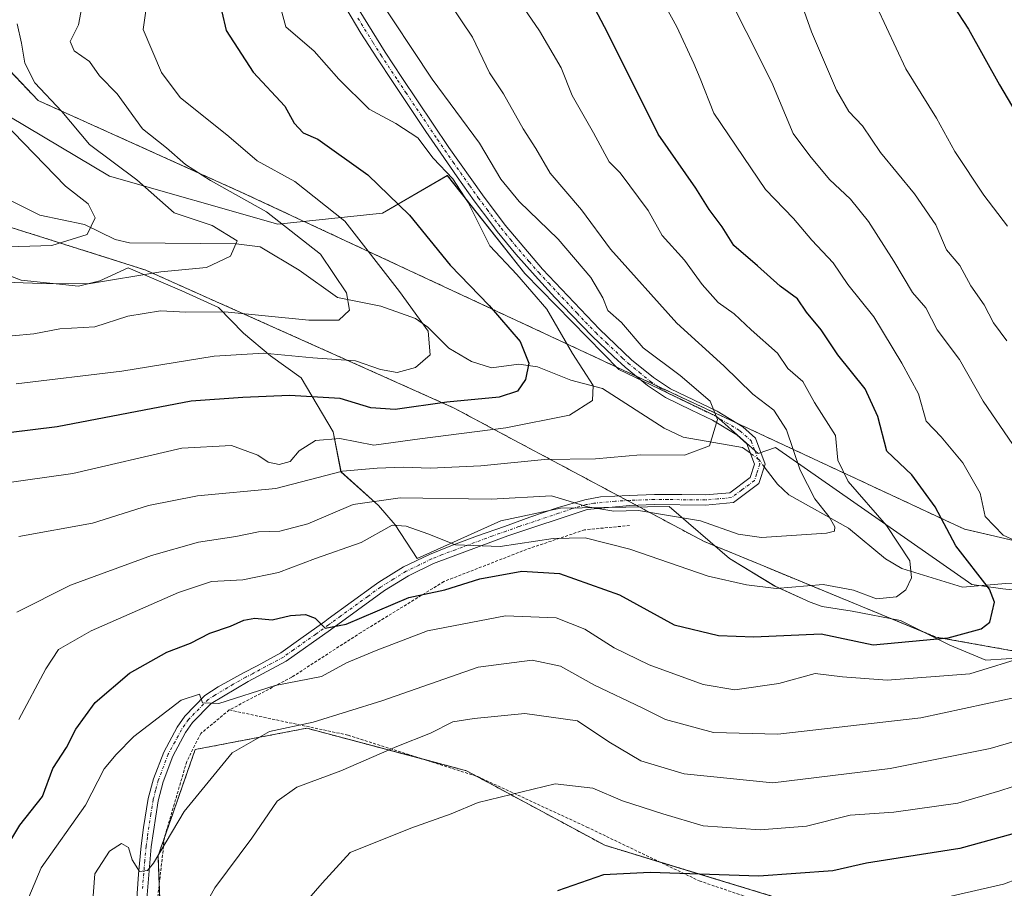
# Model space of a CAD drawing. Units: metres. Extents: x 620033 to 623457, y 4789643 to 4792018.
# Drawn here: x 621293 to 621461, y 4790589 to 4790737 of the extents above; entities that cross this region are included whole.
import ezdxf

# ---------------------------------------------------------------- set-up
doc = ezdxf.new("R2010")
doc.units = ezdxf.units.M
doc.header["$MEASUREMENT"] = 0
doc.linetypes.add('TRAZO_Y_PUNTO', pattern=[1, 0.5, -0.25, 0, -0.25])
doc.linetypes.add('TRAZOS', pattern=[0.75, 0.5, -0.25])
for name, color, linetype, lineweight in [('Alambrada', 19, 'TRAZOS', 0), ('Arbolado forestal', 92, 'TRAZOS', 0), ('Arbolado forestal CxS', 92, 'Continuous', 0), ('Camino', 19, 'Continuous', 0), ('Camino Cxs', 19, 'Continuous', 0), ('Camino eje', 39, 'TRAZO_Y_PUNTO', 13), ('Corriente natural lineal', 142, 'Continuous', 13), ('Corriente natural lineal oculto', 19, 'TRAZO_Y_PUNTO', 13), ('Curva de nivel maestra', 36, 'Continuous', 30), ('Curva de nivel normal', 36, 'Continuous', 0), ('Espacio natural protegido', 2, 'Continuous', 13), ('Espacio natural protegido CxS', 2, 'Continuous', 0), ('Pastizal CxS', 92, 'Continuous', 0)]:
    doc.layers.add(name, color=color, linetype=linetype, lineweight=lineweight)

# ---------------------------------------------------------------- blocks, each defined once
blk = doc.blocks.new('*U163')
at = {"layer": 'Espacio natural protegido CxS', "color": 2, "linetype": 'Continuous', "lineweight": 0}
for points in [[(621282.78, 4790725.79, 128.22), (621308.36, 4790710.61, 134.22), (621337.14, 4790702.38, 138.82), (621355.04, 4790704.28, 147.87), (621366.14, 4790710.69, 154.78), (621379.41, 4790693.93, 155.52), (621395.46, 4790677.53, 157.33), (621412.13, 4790669.56, 160.1), (621419.33, 4790663.18, 161.41), (621422.29, 4790664.18, 162.64), (621455.87, 4790640.76, 173.79), (621461.15, 4790640.01, 175.81), (621491.81, 4790636.78, 184.18)], [(621465.22, 4790628.29, 179.82), (621458.23, 4790627.82, 178.33), (621452.09, 4790630.42, 175.21), (621443.65, 4790634.64, 172.26), (621435.36, 4790636.19, 171.73), (621430.23, 4790637.03, 171.9), (621428.22, 4790637.77, 171.23), (621422.19, 4790640.51, 169.72), (621414.39, 4790645.23, 167.4), (621404.08, 4790654.11, 163.93), (621385.49, 4790653.83, 165.77), (621375.31, 4790651.67, 167.49), (621360.99, 4790645.23, 170.95), (621357.22, 4790650.98, 169.27), (621354.38, 4790654.25, 166.31), (621347.95, 4790660.03, 159.96), (621346.6, 4790666.88, 154.42), (621341.14, 4790676.1, 148.52), (621335.88, 4790679.85, 145.54), (621331.25, 4790683.73, 142.44), (621327, 4790688.13, 139.85), (621320.73, 4790690.98, 137.61), (621311.53, 4790694.94, 134.03), (621306.72, 4790692.71, 135.29), (621303.05, 4790691.78, 135.89), (621293.24, 4790692.8, 134.71), (621279.95, 4790697.85, 131.82)]]:
    blk.add_polyline3d(points, dxfattribs=at)
blk = doc.blocks.new('*U164')
at = {"layer": 'Espacio natural protegido CxS', "color": 2, "linetype": 'Continuous', "lineweight": 0}
for points in [[(621282.7766, 4790725.7923, 128.22), (621308.3588, 4790710.6084, 134.2177), (621337.138, 4790702.3834, 138.8167), (621355.045, 4790704.2813, 147.8652), (621366.1431, 4790710.6911, 154.7812), (621379.4062, 4790693.9253, 155.519), (621395.4594, 4790677.5314, 157.3346), (621412.1295, 4790669.5565, 160.1007), (621419.3326, 4790663.1775, 161.4101), (621422.2886, 4790664.1825, 162.6442), (621455.8669, 4790640.7587, 173.7905), (621461.1459, 4790640.0127, 175.8137), (621491.8111, 4790636.7806, 184.1773)], [(621465.22, 4790628.2908, 179.8238), (621458.232, 4790627.8228, 178.3319), (621452.0949, 4790630.4178, 175.2117), (621443.6488, 4790634.6378, 172.2559), (621435.3638, 4790636.1888, 171.7332), (621430.2288, 4790637.0288, 171.8963), (621428.2178, 4790637.7748, 171.2289), (621422.1857, 4790640.5098, 169.7218), (621414.3937, 4790645.2348, 167.3973), (621404.0846, 4790654.1137, 163.9315), (621385.4945, 4790653.8288, 165.7741), (621375.3094, 4790651.6679, 167.4911), (621360.9874, 4790645.231, 170.9464), (621357.2204, 4790650.9809, 169.2745), (621354.3823, 4790654.2539, 166.3114), (621347.9523, 4790660.0259, 159.9619), (621346.5952, 4790666.8778, 154.4172), (621341.1401, 4790676.0957, 148.5196), (621335.8791, 4790679.8456, 145.538), (621331.2531, 4790683.7316, 142.4369), (621327.002, 4790688.1326, 139.8494), (621320.735, 4790690.9796, 137.6146), (621311.5289, 4790694.9365, 134.0345), (621306.7239, 4790692.7136, 135.2853), (621303.0479, 4790691.7786, 135.8951), (621293.2428, 4790692.8016, 134.7142), (621279.9537, 4790697.8516, 131.8221)]]:
    blk.add_polyline3d(points, dxfattribs=at)
blk = doc.blocks.new('*U165')
at = {"layer": 'Espacio natural protegido', "color": 2, "linetype": 'Continuous', "lineweight": 13}
for points in [[(621282.78, 4790725.79, 128.22), (621308.36, 4790710.61, 134.22), (621337.14, 4790702.38, 138.82), (621355.04, 4790704.28, 147.87), (621366.14, 4790710.69, 154.78), (621379.41, 4790693.93, 155.52), (621395.46, 4790677.53, 157.33), (621412.13, 4790669.56, 160.1), (621419.33, 4790663.18, 161.41), (621422.29, 4790664.18, 162.64), (621455.87, 4790640.76, 173.79), (621461.15, 4790640.01, 175.81), (621491.81, 4790636.78, 184.18)], [(621465.22, 4790628.29, 179.82), (621458.23, 4790627.82, 178.33), (621452.09, 4790630.42, 175.21), (621443.65, 4790634.64, 172.26), (621435.36, 4790636.19, 171.73), (621430.23, 4790637.03, 171.9), (621428.22, 4790637.77, 171.23), (621422.19, 4790640.51, 169.72), (621414.39, 4790645.23, 167.4), (621404.08, 4790654.11, 163.93), (621385.49, 4790653.83, 165.77), (621375.31, 4790651.67, 167.49), (621360.99, 4790645.23, 170.95), (621357.22, 4790650.98, 169.27), (621354.38, 4790654.25, 166.31), (621347.95, 4790660.03, 159.96), (621346.6, 4790666.88, 154.42), (621341.14, 4790676.1, 148.52), (621335.88, 4790679.85, 145.54), (621331.25, 4790683.73, 142.44), (621327, 4790688.13, 139.85), (621320.73, 4790690.98, 137.61), (621311.53, 4790694.94, 134.03), (621306.72, 4790692.71, 135.29), (621303.05, 4790691.78, 135.89), (621293.24, 4790692.8, 134.71), (621279.95, 4790697.85, 131.82)]]:
    blk.add_polyline3d(points, dxfattribs=at)
blk = doc.blocks.new('*U180')
at = {"layer": 'Curva de nivel normal', "color": 36, "linetype": 'Continuous', "lineweight": 0}
blk.add_polyline3d([(621471.06, 4790593.2, 205), (621461.25, 4790589.5, 205), (621441.63, 4790585.01, 205)], dxfattribs=at)
blk = doc.blocks.new('*U197')
at = {"layer": 'Curva de nivel normal', "color": 36, "linetype": 'Continuous', "lineweight": 0}
blk.add_polyline3d([(621288.8, 4790692.52, 135), (621296.79, 4790692.22, 135), (621304.77, 4790692.16, 135), (621317.15, 4790694.24, 135), (621324.92, 4790695, 135), (621329.06, 4790696.91, 135), (621330.21, 4790699.54, 135), (621325.94, 4790702.17, 135), (621319.39, 4790704.33, 135), (621313.03, 4790709.96, 135), (621304.94, 4790715.99, 135), (621300.2, 4790721.62, 135), (621295.57, 4790726.57, 135), (621293.87, 4790729.89, 135), (621293.32, 4790733.35, 135), (621292.56, 4790736.66, 135)], dxfattribs=at)
blk = doc.blocks.new('*U217')
at = {"layer": 'Curva de nivel normal', "color": 36, "linetype": 'Continuous', "lineweight": 0}
blk.add_polyline3d([(621303.98, 4790741.37, 140), (621303.08, 4790736.45, 140), (621301.61, 4790733.59, 140), (621302.29, 4790732.01, 140), (621304.94, 4790730.18, 140), (621306.66, 4790727.77, 140), (621309.66, 4790724.66, 140), (621313.99, 4790718.66, 140), (621318.12, 4790715.44, 140), (621321.35, 4790712.6, 140), (621325.62, 4790709.86, 140), (621335.2, 4790704.48, 140), (621344.42, 4790697.23, 140), (621348.88, 4790690.66, 140), (621349.42, 4790687.68, 140), (621347.6, 4790685.97, 140), (621342.43, 4790685.96, 140), (621328.06, 4790687.38, 140), (621321.39, 4790687.31, 140), (621317.06, 4790687.54, 140), (621311.5, 4790686.64, 140), (621305.84, 4790684.83, 140), (621299.84, 4790684.47, 140), (621295.39, 4790683.62, 140), (621291.71, 4790683.31, 140)], dxfattribs=at)
blk = doc.blocks.new('*U228')
at = {"layer": 'Curva de nivel normal', "color": 36, "linetype": 'Continuous', "lineweight": 0}
blk.add_polyline3d([(621315.02, 4790742.17, 145), (621314.12, 4790735.66, 145), (621317.24, 4790728.34, 145), (621320.44, 4790724.04, 145), (621328.78, 4790717.39, 145), (621333.62, 4790713.22, 145), (621340.06, 4790709.66, 145), (621348.63, 4790702.89, 145), (621357.96, 4790690.89, 145), (621362.87, 4790684.09, 145), (621363.19, 4790680.04, 145), (621360.72, 4790677.86, 145), (621357.56, 4790677.03, 145), (621354.72, 4790677.51, 145), (621350.45, 4790678.99, 145), (621343.16, 4790679.55, 145), (621334.77, 4790680.32, 145), (621326.28, 4790679.8, 145), (621310.49, 4790677.25, 145), (621292.39, 4790675.08, 145)], dxfattribs=at)
blk = doc.blocks.new('*U229')
at = {"layer": 'Curva de nivel maestra', "color": 36, "linetype": 'Continuous', "lineweight": 30}
blk.add_polyline3d([(621325.32, 4790748.33, 150), (621328.3, 4790735.5, 150), (621332.9, 4790728.36, 150), (621338.37, 4790722.58, 150), (621339.96, 4790719.68, 150), (621341.46, 4790718, 150), (621344, 4790716.92, 150), (621352.55, 4790710.81, 150), (621359.68, 4790703.94, 150), (621366.62, 4790695.36, 150), (621373.28, 4790688.45, 150), (621378.6, 4790682.34, 150), (621380.06, 4790678.62, 150), (621379.49, 4790675.82, 150), (621378.16, 4790673.84, 150), (621375, 4790672.79, 150), (621366.03, 4790671.96, 150), (621357.24, 4790670.67, 150), (621353.04, 4790671, 150), (621347.83, 4790672.6, 150), (621339.14, 4790673.08, 150), (621331.14, 4790672.74, 150), (621322.3, 4790672.09, 150), (621299.4, 4790667.74, 150), (621287.3, 4790666.26, 150)], dxfattribs=at)
blk = doc.blocks.new('*U236')
at = {"layer": 'Curva de nivel maestra', "color": 36, "linetype": 'Continuous', "lineweight": 30}
for points in [[(621452.6, 4790739.84, 200), (621455.29, 4790735.72, 200), (621460.61, 4790726.2, 200), (621466.76, 4790715.79, 200)], [(621465.98, 4790598.96, 200), (621453.8, 4790595.62, 200), (621444.33, 4790594.16, 200), (621437.82, 4790593.11, 200), (621432.07, 4790591.8, 200), (621419.44, 4790590.87, 200), (621400.82, 4790591.53, 200), (621392.88, 4790591.13, 200), (621385.01, 4790588.4, 200)]]:
    blk.add_polyline3d(points, dxfattribs=at)

msp = doc.modelspace()

# ---------------------------------------------------------------- linework, layer by layer
at = {"layer": 'Alambrada', "color": 19, "linetype": 'TRAZOS', "lineweight": 0}
for points in [[(621397.32, 4790650.85, 172.4), (621389.62, 4790650.11, 171.97), (621379.7, 4790646.77, 176.1), (621365.55, 4790641.27, 179.77), (621351.39, 4790632.58, 180.54), (621339.53, 4790624.93, 182.19), (621328.84, 4790619.31, 182.68)], [(621328.84, 4790619.31, 182.68), (621323.98, 4790615.3, 182.63), (621321.56, 4790610.49, 182.92), (621317.76, 4790597.52, 185.09), (621316.31, 4790584.76, 187.27), (621318.8, 4790571.16, 190.78), (621320.44, 4790563.29, 201.8)], [(621328.84, 4790619.31, 182.68), (621349.17, 4790615.01, 189.79), (621371.37, 4790607.91, 194.69), (621390.01, 4790599.29, 198.26), (621409.23, 4790590.09, 208.44), (621436.23, 4790580.99, 217.28), (621465.39, 4790575.29, 230.22), (621538.33, 4790569.32, 236.31), (621571.44, 4790564.57, 239.46), (621610.35, 4790559.58, 249.5), (621628.96, 4790556.74, 256.35)]]:
    msp.add_polyline3d(points, dxfattribs=at)
at = {"layer": 'Arbolado forestal', "color": 92, "linetype": 'TRAZOS', "lineweight": 0}
for points in [[(621272.96, 4790707.7, 126.52), (621314.59, 4790694.52, 134.77), (621367.31, 4790670.93, 151.27), (621395.46, 4790655.91, 163.87), (621396.92, 4790655.13, 164.12), (621398.41, 4790654.33, 164.3), (621410.05, 4790648.12, 166.53), (621420.64, 4790643.76, 168.04), (621449.71, 4790631.79, 174.28), (621529.24, 4790617.57, 202.57), (621566.5, 4790610.03, 216.19), (621583.02, 4790609.73, 225.12), (621577.67, 4790622.96, 225.15), (621567.73, 4790630.41, 220.21), (621555.68, 4790633.55, 214.88), (621497.05, 4790640.41, 186.65), (621454.58, 4790650.23, 176.98), (621415.74, 4790668.33, 160.35), (621402.01, 4790674.72, 158.35), (621398.37, 4790676.42, 157.75), (621331.24, 4790707.7, 140.29), (621296.13, 4790723.53, 133.77), (621283.33, 4790737.03, 129.48)], [(621317.21, 4790579.82, 187.59), (621316.84, 4790589.46, 185.75), (621316.66, 4790594.36, 184.54), (621317.76, 4790597.52, 184.49), (621317.76, 4790597.52, 184.49), (621323.02, 4790612.55, 182.01), (621342.12, 4790616.19, 185.2), (621362.29, 4790610.82, 191.29), (621369.41, 4790608.92, 192.78), (621371.14, 4790607.98, 193.32), (621393.06, 4790596.18, 197.93), (621402.51, 4790593.31, 199.12), (621434.9, 4790583.45, 204.86)]]:
    msp.add_polyline3d(points, dxfattribs=at)
at = {"layer": 'Arbolado forestal CxS', "color": 92, "linetype": 'Continuous', "lineweight": 0}
for points in [[(621283.33, 4790737.03, 129.48), (621296.13, 4790723.53, 133.77), (621331.24, 4790707.7, 140.29), (621454.58, 4790650.23, 176.98), (621497.05, 4790640.41, 186.65), (621555.68, 4790633.55, 214.88), (621567.73, 4790630.41, 220.21), (621577.67, 4790622.96, 225.15), (621583.02, 4790609.73, 225.12), (621566.5, 4790610.03, 216.19), (621529.24, 4790617.57, 202.57), (621449.71, 4790631.79, 174.28), (621420.64, 4790643.76, 168.04), (621410.05, 4790648.12, 166.53), (621367.31, 4790670.93, 151.27), (621314.59, 4790694.52, 134.77), (621272.96, 4790707.7, 126.52)], [(621272.96, 4790707.7, 126.52), (621314.59, 4790694.52, 134.77), (621367.31, 4790670.93, 151.27), (621410.05, 4790648.12, 166.53), (621420.64, 4790643.76, 168.04), (621449.71, 4790631.79, 174.28), (621529.24, 4790617.57, 202.57), (621566.5, 4790610.03, 216.19), (621583.02, 4790609.73, 225.12), (621577.67, 4790622.96, 225.15), (621567.73, 4790630.41, 220.21), (621555.68, 4790633.55, 214.88), (621497.05, 4790640.41, 186.65), (621454.58, 4790650.23, 176.98), (621331.24, 4790707.7, 140.29), (621296.13, 4790723.53, 133.77), (621283.33, 4790737.03, 129.48)], [(621434.9, 4790583.45, 204.86), (621393.06, 4790596.18, 197.93), (621369.41, 4790608.92, 192.78), (621342.12, 4790616.19, 185.2), (621323.02, 4790612.55, 182.01), (621316.66, 4790594.36, 184.54), (621317.57, 4790570.71, 189.29)]]:
    msp.add_polyline3d(points, dxfattribs=at)
at = {"layer": 'Camino', "color": 19, "linetype": 'Continuous', "lineweight": 0}
for points in [[(621312.97, 4790586.25, 186.05), (621313.3, 4790591.26, 185.15), (621313.78, 4790596.09, 184.34), (621314.17, 4790599.24, 183.75), (621314.98, 4790604.16, 182.64), (621315.88, 4790607.54, 182.01), (621317.62, 4790612.11, 181.24), (621319.92, 4790616.38, 180.41), (621321.22, 4790618.26, 180.3), (621324.68, 4790621.76, 179.43), (621326.96, 4790623.25, 179.08), (621331.26, 4790625.68, 178.73), (621333.59, 4790626.87, 178.38), (621337.64, 4790629.09, 176.68), (621341.11, 4790631.55, 175.86), (621345.16, 4790634.44, 174.69), (621345.76, 4790634.87, 174.53), (621349.68, 4790637.74, 173.77), (621353.61, 4790640.6, 172.82), (621354.44, 4790641.17, 172.72), (621358.66, 4790643.77, 171.48), (621363.08, 4790645.92, 170.88), (621366.74, 4790647.38, 170.26), (621371.3, 4790649.07, 168.74), (621375.91, 4790650.7, 167.74), (621380.28, 4790652.28, 167.23), (621384.94, 4790653.9, 165.83), (621389.67, 4790655.27, 164.38), (621392.33, 4790655.73, 163.92), (621397.25, 4790656.01, 163.8), (621401.55, 4790656.17, 163.57), (621404.1, 4790656.15, 163.26), (621406.25, 4790656.13, 163.01), (621410.24, 4790656.09, 162.5), (621414.44, 4790656.45, 161.81), (621417.94, 4790659.08, 161.44), (621418.68, 4790661.32, 161.38), (621417.39, 4790664.81, 160.97), (621415.68, 4790666.36, 160.49), (621411.49, 4790668.86, 159.86), (621407.88, 4790670.55, 159.27), (621403.45, 4790672.73, 158.34), (621400.37, 4790674.79, 157.91), (621396.55, 4790677.91, 157.71), (621394.54, 4790679.76, 157.61), (621390.93, 4790683.22, 156.96), (621387.43, 4790686.8, 156.58), (621384.54, 4790689.86, 156.26), (621381.14, 4790693.52, 156.16), (621377.84, 4790697.26, 155.76), (621374.68, 4790701.15, 155.55), (621373.73, 4790702.39, 155.41), (621370.74, 4790706.4, 155.21), (621367.84, 4790710.46, 155.37), (621365, 4790714.55, 155.37), (621362.48, 4790718.24, 155.69), (621359.7, 4790722.36, 155.82), (621356.87, 4790726.59, 156.35), (621354.06, 4790730.84, 156.45), (621351.37, 4790735.05, 156.81), (621348.78, 4790739.36, 156.9)], [(621350.29, 4790740.18, 157.26), (621355.5, 4790731.78, 156.64), (621358.36, 4790727.45, 157.18), (621366.41, 4790715.52, 156.01), (621372.13, 4790707.42, 156.14), (621376.03, 4790702.21, 155.9), (621382.41, 4790694.67, 156.55), (621392.14, 4790684.44, 157.58), (621397.67, 4790679.21, 158.33), (621401.4, 4790676.18, 158.48), (621404.31, 4790674.22, 158.76), (621412.3, 4790670.38, 160.31), (621416.71, 4790667.75, 160.59), (621418.85, 4790665.8, 161.5), (621420.5, 4790661.35, 161.65), (621419.41, 4790658.02, 161.62), (621415.08, 4790654.78, 161.95), (621410.31, 4790654.36, 163.05), (621401.57, 4790654.45, 164.05), (621397.33, 4790654.29, 164.39), (621390.06, 4790653.59, 164.93), (621376.49, 4790649.08, 168.1), (621363.77, 4790644.35, 171.34), (621359.49, 4790642.26, 172.42), (621355.39, 4790639.73, 173.5), (621346.16, 4790633.04, 175.04), (621338.55, 4790627.63, 177.36), (621332.08, 4790624.16, 178.76), (621325.77, 4790620.42, 179.78), (621322.55, 4790617.16, 180.62), (621321.38, 4790615.48, 180.67), (621319.19, 4790611.39, 181.46), (621317.52, 4790607.01, 182.33), (621316.67, 4790603.79, 182.69), (621315.49, 4790595.9, 184.2), (621314.69, 4790586.32, 186.13)]]:
    msp.add_polyline3d(points, dxfattribs=at)
at = {"layer": 'Camino Cxs', "color": 19, "linetype": 'Continuous', "lineweight": 0}
for points in [[(621312.97, 4790586.25, 186.05), (621313.3, 4790591.26, 185.15), (621313.78, 4790596.09, 184.34), (621314.17, 4790599.24, 183.75), (621314.98, 4790604.16, 182.64), (621315.88, 4790607.54, 182.01), (621317.62, 4790612.11, 181.24), (621319.92, 4790616.38, 180.41), (621321.22, 4790618.26, 180.3), (621324.68, 4790621.76, 179.43), (621326.96, 4790623.25, 179.08), (621331.26, 4790625.68, 178.73), (621333.59, 4790626.87, 178.38), (621337.64, 4790629.09, 176.68), (621341.11, 4790631.55, 175.86), (621345.16, 4790634.44, 174.69), (621345.76, 4790634.87, 174.53), (621349.68, 4790637.74, 173.77), (621353.61, 4790640.6, 172.82), (621354.44, 4790641.17, 172.72), (621358.66, 4790643.77, 171.48), (621363.08, 4790645.92, 170.88), (621366.74, 4790647.38, 170.26), (621371.3, 4790649.07, 168.74), (621375.91, 4790650.7, 167.74), (621380.28, 4790652.28, 167.23), (621384.94, 4790653.9, 165.83), (621389.67, 4790655.27, 164.38), (621392.33, 4790655.73, 163.92), (621397.25, 4790656.01, 163.8), (621401.55, 4790656.17, 163.57), (621404.1, 4790656.15, 163.26), (621406.25, 4790656.13, 163.01), (621410.24, 4790656.09, 162.5), (621414.44, 4790656.45, 161.81), (621417.94, 4790659.08, 161.44), (621418.68, 4790661.32, 161.38), (621417.39, 4790664.81, 160.97), (621415.68, 4790666.36, 160.49), (621411.49, 4790668.86, 159.86), (621407.88, 4790670.55, 159.27), (621403.45, 4790672.73, 158.34), (621400.37, 4790674.79, 157.91), (621396.55, 4790677.91, 157.71), (621394.54, 4790679.76, 157.61), (621390.93, 4790683.22, 156.96), (621387.43, 4790686.8, 156.58), (621384.54, 4790689.86, 156.26), (621381.14, 4790693.52, 156.16), (621377.84, 4790697.26, 155.76), (621374.68, 4790701.15, 155.55), (621373.73, 4790702.39, 155.41), (621370.74, 4790706.4, 155.21), (621367.84, 4790710.46, 155.37), (621365, 4790714.55, 155.37), (621362.48, 4790718.24, 155.69), (621359.7, 4790722.36, 155.82), (621356.87, 4790726.59, 156.35), (621354.06, 4790730.84, 156.45), (621351.37, 4790735.05, 156.81), (621348.78, 4790739.36, 156.9)], [(621350.29, 4790740.18, 157.26), (621355.5, 4790731.78, 156.64), (621358.36, 4790727.45, 157.18), (621366.41, 4790715.52, 156.01), (621372.13, 4790707.42, 156.14), (621376.03, 4790702.21, 155.9), (621382.41, 4790694.67, 156.55), (621392.14, 4790684.44, 157.58), (621397.67, 4790679.21, 158.33), (621401.4, 4790676.18, 158.48), (621404.31, 4790674.22, 158.76), (621412.3, 4790670.38, 160.31), (621416.71, 4790667.75, 160.59), (621418.85, 4790665.8, 161.5), (621420.5, 4790661.35, 161.65), (621419.41, 4790658.02, 161.62), (621415.08, 4790654.78, 161.95), (621410.31, 4790654.36, 163.05), (621401.57, 4790654.45, 164.05), (621397.33, 4790654.29, 164.39), (621390.06, 4790653.59, 164.93), (621376.49, 4790649.08, 168.1), (621363.77, 4790644.35, 171.34), (621359.49, 4790642.26, 172.42), (621355.39, 4790639.73, 173.5), (621346.16, 4790633.04, 175.04), (621338.55, 4790627.63, 177.36), (621332.08, 4790624.16, 178.76), (621325.77, 4790620.42, 179.78), (621322.55, 4790617.16, 180.62), (621321.38, 4790615.48, 180.67), (621319.19, 4790611.39, 181.46), (621317.52, 4790607.01, 182.33), (621316.67, 4790603.79, 182.69), (621315.49, 4790595.9, 184.2), (621314.69, 4790586.32, 186.13)]]:
    msp.add_polyline3d(points, dxfattribs=at)
at = {"layer": 'Camino eje', "color": 39, "linetype": 'TRAZO_Y_PUNTO', "lineweight": 13}
msp.add_polyline3d([(621350.83, 4790737.62, 156.92), (621353.44, 4790733.42, 156.78), (621354.78, 4790731.31, 156.55), (621357.61, 4790727.02, 156.72), (621359.03, 4790724.91, 156.56), (621364.45, 4790716.88, 155.79), (621365.71, 4790715.04, 155.69), (621367.13, 4790712.99, 155.79), (621369.99, 4790708.94, 155.55), (621371.44, 4790706.91, 155.54), (621372.93, 4790704.91, 155.86), (621374.88, 4790702.3, 155.65), (621375.36, 4790701.68, 155.73), (621376.94, 4790699.74, 156.08), (621380.13, 4790695.97, 156.01), (621381.78, 4790694.1, 156.37), (621383.48, 4790692.27, 156.35), (621388.34, 4790687.15, 156.88), (621389.79, 4790685.62, 156.96), (621391.54, 4790683.83, 157.25), (621393.34, 4790682.1, 157.64), (621396.11, 4790679.49, 157.97), (621397.11, 4790678.56, 158.01), (621398.98, 4790677.05, 158.05), (621400.89, 4790675.49, 158.2), (621402.34, 4790674.51, 158.38), (621403.88, 4790673.48, 158.45), (621406.1, 4790672.39, 158.88), (621410.09, 4790670.47, 159.77), (621411.9, 4790669.62, 160.06), (621416.2, 4790667.06, 160.5), (621417.05, 4790666.28, 160.81), (621418.12, 4790665.31, 161.21), (621418.77, 4790663.56, 161.28), (621419.59, 4790661.34, 161.51), (621419.05, 4790659.67, 161.5), (621418.68, 4790658.55, 161.52), (621416.51, 4790656.93, 161.49), (621414.76, 4790655.62, 161.89), (621412.38, 4790655.41, 162.38), (621410.28, 4790655.23, 162.77), (621403.91, 4790655.29, 163.57), (621401.56, 4790655.31, 163.81), (621397.29, 4790655.15, 164.09), (621394.83, 4790655.01, 164.18), (621391.2, 4790654.66, 164.32), (621389.87, 4790654.43, 164.66), (621387.5, 4790653.75, 165.44), (621385.17, 4790652.94, 166.42), (621378.39, 4790650.68, 167.84), (621376.2, 4790649.89, 167.93), (621373.9, 4790649.08, 168.42), (621367.54, 4790646.71, 170.61), (621365.26, 4790645.87, 170.98), (621363.43, 4790645.14, 171.09), (621361.29, 4790644.09, 171.02), (621359.08, 4790643.02, 171.84), (621356.97, 4790641.72, 172.77), (621354.71, 4790640.31, 173.12), (621352.54, 4790638.74, 173.3), (621347.92, 4790635.39, 174.56), (621345.81, 4790633.85, 174.71), (621343.64, 4790632.3, 175.68), (621339.83, 4790629.59, 176.31), (621338.1, 4790628.36, 176.9), (621336.07, 4790627.25, 177.75), (621332.84, 4790625.52, 178.67), (621331.67, 4790624.92, 178.72), (621329.52, 4790623.71, 178.81), (621326.37, 4790621.84, 179.44), (621325.23, 4790621.09, 179.61), (621321.89, 4790617.71, 180.44), (621321.24, 4790616.77, 180.5), (621320.65, 4790615.93, 180.55), (621319.56, 4790613.89, 180.85), (621318.41, 4790611.75, 181.34), (621316.7, 4790607.28, 182.13), (621316.25, 4790605.59, 182.35), (621315.83, 4790603.98, 182.63), (621315.42, 4790601.52, 183.12), (621314.83, 4790597.57, 183.96), (621314.64, 4790596, 184.26), (621314.4, 4790593.58, 184.69), (621314, 4790588.79, 185.64)], dxfattribs=at)
at = {"layer": 'Corriente natural lineal', "color": 142, "linetype": 'Continuous', "lineweight": 13}
for points in [[(621417.98, 4790663.2, 161.13), (621416.65, 4790664.19, 160.78), (621406.47, 4790665.98, 159.11), (621403.22, 4790667.51, 158.42), (621392.69, 4790674.26, 155.7), (621387.27, 4790675.72, 153.29), (621381.55, 4790677.99, 150.76), (621378.39, 4790678.44, 149.23), (621373.7, 4790677.82, 147.8), (621370.28, 4790678.9, 146.67), (621366.38, 4790681.18, 145.86), (621362.8, 4790684.79, 145.24), (621360.69, 4790686.27, 144.95), (621354.76, 4790688.38, 143), (621347.34, 4790689.82, 138.9), (621340.8, 4790694.52, 137.64), (621334.12, 4790698.48, 135.66), (621330.01, 4790699.02, 134.53), (621311.75, 4790699.2, 132.74), (621309.31, 4790699.75, 132.12), (621304.06, 4790702.35, 129.43), (621296.44, 4790703.92, 127.6), (621289.21, 4790707.52, 126.77)], [(621499, 4790629, 187.3), (621497.72, 4790629.48, 186.59), (621490.7, 4790634.28, 183.76), (621485.28, 4790635.68, 182.74), (621478.16, 4790638.58, 178.99), (621467.6, 4790640.9, 177.93), (621461.68, 4790640.94, 176.23), (621454.26, 4790640.33, 173.14), (621443.89, 4790643.51, 168.7), (621441.08, 4790645.17, 167.72), (621434.75, 4790650.42, 166.13), (621424.55, 4790656.08, 163.04), (621422.62, 4790657.9, 162.3), (621420.35, 4790660.9, 161.63)]]:
    msp.add_polyline3d(points, dxfattribs=at)
at = {"layer": 'Corriente natural lineal oculto', "color": 19, "linetype": 'TRAZO_Y_PUNTO', "lineweight": 13}
msp.add_polyline3d([(621420.35, 4790660.9, 161.63), (621419.4, 4790662.15, 161.46), (621417.98, 4790663.2, 161.13)], dxfattribs=at)
at = {"layer": 'Curva de nivel maestra', "color": 36, "linetype": 'Continuous', "lineweight": 30}
msp.add_polyline3d([(621287.71, 4790590.87, 175), (621293.04, 4790599.62, 175), (621296.87, 4790604.52, 175), (621298.66, 4790609.29, 175), (621301.01, 4790612.88, 175), (621302.6, 4790616.01, 175), (621305.9, 4790620.57, 175), (621311.79, 4790625.63, 175), (621318.17, 4790629.18, 175), (621322.23, 4790630.76, 175), (621325.54, 4790632.47, 175), (621329.06, 4790633.66, 175), (621331.32, 4790634.68, 175), (621333.21, 4790635, 175), (621336.15, 4790634.74, 175), (621339.34, 4790635.47, 175), (621341.89, 4790635.61, 175), (621343.52, 4790635, 175), (621345.25, 4790633.3, 175), (621348.81, 4790633.96, 175), (621359.58, 4790638.54, 175), (621365.73, 4790639.84, 175), (621371.68, 4790641.76, 175), (621378.86, 4790643.06, 175), (621385.35, 4790642.62, 175), (621395.61, 4790639.02, 175), (621404.93, 4790633.88, 175), (621412.54, 4790632.03, 175), (621418.54, 4790631.84, 175), (621430.08, 4790632.33, 175), (621438.99, 4790630.43, 175), (621451.83, 4790631.62, 175), (621457.43, 4790633.17, 175), (621458.95, 4790634.31, 175), (621459.73, 4790637.77, 175), (621458.88, 4790639.98, 175), (621453.14, 4790647.4, 175), (621449.57, 4790654.03, 175), (621445.6, 4790659.52, 175), (621441.32, 4790663.58, 175), (621439.76, 4790669.52, 175), (621437.59, 4790674.23, 175), (621432.95, 4790680.06, 175), (621430.07, 4790684.33, 175), (621427.6, 4790687.36, 175), (621426.01, 4790689.59, 175), (621423.07, 4790691.77, 175), (621419.21, 4790695.26, 175), (621415.14, 4790698.72, 175), (621413.13, 4790701.9, 175), (621410.94, 4790704.91, 175), (621408.62, 4790708.55, 175), (621402.21, 4790717.8, 175), (621393.54, 4790735.13, 175), (621389.77, 4790742.34, 175)], dxfattribs=at)
at = {"layer": 'Curva de nivel normal', "color": 36, "linetype": 'Continuous', "lineweight": 0}
for points in [[(621425.04, 4790744.79, 190), (621428.42, 4790735.26, 190), (621432.7, 4790725.27, 190), (621434.84, 4790721.62, 190), (621437.17, 4790719.18, 190), (621440.26, 4790714.65, 190), (621446.04, 4790707.58, 190), (621449.67, 4790702.26, 190), (621451.52, 4790698.01, 190), (621453.79, 4790695.32, 190), (621455.7, 4790691.86, 190), (621457.97, 4790688.57, 190), (621459.58, 4790685.51, 190), (621461.83, 4790682.42, 190)], [(621292.53, 4790636.01, 165), (621301.66, 4790640.68, 165), (621315.54, 4790645.73, 165), (621323.6, 4790647.98, 165), (621329.97, 4790648.98, 165), (621333.85, 4790649.78, 165), (621337.47, 4790649.88, 165), (621342.3, 4790651.15, 165), (621350.03, 4790654.43, 165), (621358.1, 4790655.56, 165), (621373.61, 4790655.38, 165), (621383.96, 4790655.91, 165), (621390.19, 4790654.06, 165), (621394.6, 4790653.33, 165), (621398.84, 4790653.43, 165), (621409.42, 4790651.67, 165), (621415.87, 4790649.36, 165), (621419.9, 4790648.82, 165), (621431, 4790649.52, 165), (621432.39, 4790649.91, 165), (621432.43, 4790650.65, 165), (621431.44, 4790652.35, 165), (621429, 4790655.4, 165), (621426.5, 4790660.34, 165), (621424.13, 4790667.2, 165), (621421.98, 4790670.58, 165), (621418.41, 4790673.34, 165), (621413.41, 4790678.13, 165), (621405.39, 4790685.48, 165), (621394.07, 4790698.12, 165), (621389.11, 4790704.82, 165), (621383.71, 4790711.09, 165), (621381.25, 4790715.34, 165), (621379.09, 4790718.69, 165), (621375.74, 4790724.65, 165), (621373.34, 4790728.25, 165), (621370.44, 4790734.34, 165), (621364.68, 4790742.94, 165)], [(621470.92, 4790644.75, 180), (621461.24, 4790649.21, 180), (621458.16, 4790652.42, 180), (621457.28, 4790656.36, 180), (621454.33, 4790661.56, 180), (621450.6, 4790666.02, 180), (621448.04, 4790668.68, 180), (621446.75, 4790673.38, 180), (621443.88, 4790678.6, 180), (621439.1, 4790686.54, 180), (621434.66, 4790692.04, 180), (621432.16, 4790695.77, 180), (621428.47, 4790699.66, 180), (621425.36, 4790703.33, 180), (621420.58, 4790708.33, 180), (621411.74, 4790721.35, 180), (621409.4, 4790727.28, 180), (621408.28, 4790729.87, 180), (621405.39, 4790736.12, 180), (621401.11, 4790743.91, 180)], [(621412.85, 4790744.11, 185), (621421.66, 4790726.58, 185), (621425.27, 4790717.86, 185), (621428.14, 4790714.09, 185), (621431.52, 4790710.02, 185), (621435.11, 4790706.68, 185), (621438.16, 4790702.83, 185), (621442.53, 4790696.06, 185), (621445.71, 4790690.71, 185), (621447.99, 4790688.05, 185), (621449.95, 4790684.34, 185), (621453.73, 4790679.22, 185), (621457.82, 4790672.14, 185), (621462.85, 4790664.71, 185)], [(621285.06, 4790657.38, 155), (621302.06, 4790659.76, 155), (621320.72, 4790664.06, 155), (621329.23, 4790664.53, 155), (621333.72, 4790662.86, 155), (621335.51, 4790661.7, 155), (621337.38, 4790661.28, 155), (621339.24, 4790661.8, 155), (621340.78, 4790663.63, 155), (621343.58, 4790665.41, 155), (621347.78, 4790665.71, 155), (621353.57, 4790664.59, 155), (621361.41, 4790665.68, 155), (621376.12, 4790667.54, 155), (621387.04, 4790669.75, 155), (621390.98, 4790672.23, 155), (621391.06, 4790674.77, 155), (621387.56, 4790680.26, 155), (621383.17, 4790687.85, 155), (621378.05, 4790693.76, 155), (621373.4, 4790698.67, 155), (621369.71, 4790706.09, 155), (621367.07, 4790710.15, 155), (621363.73, 4790713.66, 155), (621361.07, 4790717.16, 155), (621357.34, 4790719.58, 155), (621352.77, 4790722.04, 155), (621347.58, 4790727.18, 155), (621343.39, 4790731.99, 155), (621338.54, 4790736.14, 155), (621337.01, 4790741.59, 155)], [(621377.93, 4790741.3, 170), (621381.93, 4790735.46, 170), (621385.62, 4790729.11, 170), (621387.48, 4790724.38, 170), (621391.13, 4790717.99, 170), (621393.81, 4790713.06, 170), (621395.69, 4790711.18, 170), (621400.48, 4790704.74, 170), (621402.91, 4790700.46, 170), (621406.69, 4790696.25, 170), (621409.73, 4790692.08, 170), (621412.44, 4790688.96, 170), (621415.23, 4790687.04, 170), (621418.11, 4790684.34, 170), (621422.64, 4790680.34, 170), (621424.4, 4790677.71, 170), (621426.97, 4790675.5, 170), (621428.96, 4790671.88, 170), (621432.54, 4790666.25, 170), (621432.94, 4790662.01, 170), (621434.69, 4790658.4, 170), (621441.28, 4790650.87, 170), (621445.24, 4790644.82, 170), (621445.54, 4790641.93, 170), (621444.58, 4790639.86, 170), (621442.96, 4790638.66, 170), (621439.55, 4790638.29, 170), (621435.61, 4790639.79, 170), (621430.44, 4790640.74, 170), (621422.37, 4790640.09, 170), (621417.32, 4790640.7, 170), (621410.77, 4790642.22, 170), (621397.33, 4790646.8, 170), (621389.73, 4790648.73, 170), (621384.27, 4790648.62, 170), (621375.15, 4790647.28, 170), (621367.55, 4790647.56, 170), (621362.81, 4790649.44, 170), (621359.08, 4790650.77, 170), (621356.7, 4790650.89, 170), (621351.41, 4790647.93, 170), (621343.57, 4790645.2, 170), (621337.28, 4790642.82, 170), (621331.14, 4790641.56, 170), (621325.82, 4790641.28, 170), (621320.13, 4790639.39, 170), (621305.22, 4790632.85, 170), (621299.65, 4790629.65, 170), (621297.47, 4790626.37, 170), (621292.82, 4790617.68, 170)], [(621353.57, 4790742.26, 160), (621363.57, 4790727.16, 160), (621371.65, 4790716.24, 160), (621375.29, 4790710.1, 160), (621378.4, 4790706.23, 160), (621385.07, 4790699.81, 160), (621390.66, 4790693.25, 160), (621392.72, 4790689.77, 160), (621393.62, 4790687.63, 160), (621395.95, 4790685.55, 160), (621399.64, 4790681.24, 160), (621405.98, 4790676.48, 160), (621411.11, 4790672.14, 160), (621412.34, 4790668.99, 160), (621410.98, 4790664.49, 160), (621406.68, 4790662.91, 160), (621399.18, 4790662.93, 160), (621391.49, 4790662.24, 160), (621382.77, 4790662.17, 160), (621371.87, 4790661.05, 160), (621363.18, 4790660.64, 160), (621358.59, 4790660.85, 160), (621354.16, 4790660.64, 160), (621348.2, 4790660.14, 160), (621336.8, 4790657.18, 160), (621323.38, 4790655.95, 160), (621315.02, 4790654.3, 160), (621305.47, 4790651.24, 160), (621292.86, 4790648.98, 160)], [(621439.62, 4790739.54, 195), (621444.54, 4790728.94, 195), (621449.82, 4790720.49, 195), (621452.92, 4790714.8, 195), (621457.89, 4790707.35, 195), (621461.96, 4790702.02, 195)], [(621290.1, 4790719.95, 130), (621300.8, 4790708.89, 130), (621304.72, 4790705.84, 130), (621305.88, 4790703.45, 130), (621304.51, 4790700.61, 130), (621298.5, 4790698.76, 130), (621289.03, 4790698.43, 130)], [(621290.21, 4790576.98, 180), (621296.68, 4790592.32, 180), (621304.25, 4790603.06, 180), (621307.45, 4790609.27, 180), (621309.52, 4790611.72, 180), (621312.53, 4790614.79, 180), (621320.63, 4790620.99, 180), (621323.74, 4790622, 180), (621324.26, 4790620.52, 180), (621327.08, 4790620.43, 180), (621336.7, 4790623.49, 180), (621344.61, 4790625.04, 180), (621348.9, 4790627.38, 180), (621353.94, 4790629.5, 180), (621362.73, 4790632.83, 180), (621376.07, 4790635.39, 180), (621384.73, 4790635.05, 180), (621389.64, 4790633.13, 180), (621394.68, 4790629.91, 180), (621400.64, 4790627.03, 180), (621409.88, 4790623.64, 180), (621415.29, 4790622.76, 180), (621422.82, 4790623.83, 180), (621429.05, 4790625.54, 180), (621433.73, 4790624.99, 180), (621441.4, 4790624.41, 180), (621455.49, 4790625.48, 180), (621465.51, 4790628.59, 180)], [(621465.69, 4790621.94, 185), (621447.15, 4790617.98, 185), (621422.69, 4790615.15, 185), (621411.64, 4790615.45, 185), (621403.48, 4790617.71, 185), (621399.45, 4790619.7, 185), (621391.34, 4790623.54, 185), (621385.49, 4790626.81, 185), (621380.67, 4790627.84, 185), (621371.4, 4790626.61, 185), (621354.93, 4790620.86, 185), (621343.2, 4790617.22, 185), (621335.71, 4790615.63, 185), (621329.34, 4790612.01, 185), (621321.12, 4790601.94, 185), (621315.88, 4790593.1, 185), (621314.87, 4790591.89, 185), (621313.5, 4790591.7, 185), (621312.22, 4790593.66, 185), (621311.63, 4790595.78, 185), (621310.4, 4790596.46, 185), (621308.34, 4790595.17, 185), (621305.86, 4790591.32, 185), (621305.44, 4790585.98, 185)], [(621483.26, 4790619.77, 190), (621458.97, 4790612.73, 190), (621441.86, 4790609.32, 190), (621421.79, 4790606.84, 190), (621406.66, 4790608.37, 190), (621399.22, 4790610.61, 190), (621393.79, 4790613.88, 190), (621388.42, 4790617.45, 190), (621379.4, 4790618.73, 190), (621370.73, 4790617.85, 190), (621367.07, 4790617.31, 190), (621363.26, 4790615.37, 190), (621357.52, 4790613.05, 190), (621347.93, 4790608.92, 190), (621340.39, 4790606.13, 190), (621337.06, 4790603.7, 190), (621332.72, 4790597.38, 190), (621326.39, 4790588.91, 190), (621323.26, 4790583.28, 190)], [(621473.3, 4790609.58, 195), (621460.64, 4790605.49, 195), (621453.48, 4790603.4, 195), (621442.54, 4790601.82, 195), (621435.03, 4790601.3, 195), (621427.57, 4790599.45, 195), (621419.65, 4790598.8, 195), (621409.9, 4790599.48, 195), (621402.99, 4790601.54, 195), (621396.09, 4790603.75, 195), (621391.04, 4790605.95, 195), (621384.59, 4790606.68, 195), (621371.42, 4790603.48, 195), (621366.79, 4790601.57, 195), (621359.92, 4790599.1, 195), (621349.5, 4790594.92, 195), (621344.71, 4790589.71, 195), (621338.69, 4790582.75, 195)]]:
    msp.add_polyline3d(points, dxfattribs=at)
at = {"layer": 'Pastizal CxS', "color": 92, "linetype": 'Continuous', "lineweight": 0}
for points in [[(621317.57, 4790570.71, 189.29), (621316.66, 4790594.36, 184.54), (621323.02, 4790612.55, 182.01), (621342.12, 4790616.19, 185.2), (621369.41, 4790608.92, 192.78), (621393.06, 4790596.18, 197.93), (621434.9, 4790583.45, 204.86)], [(621317.21, 4790579.82, 187.59), (621316.84, 4790589.46, 185.75), (621316.66, 4790594.36, 184.54), (621317.76, 4790597.52, 184.49), (621317.76, 4790597.52, 184.49), (621323.02, 4790612.55, 182.01), (621342.12, 4790616.19, 185.2), (621362.29, 4790610.82, 191.29), (621369.41, 4790608.92, 192.78), (621371.14, 4790607.98, 193.32), (621393.06, 4790596.18, 197.93), (621402.51, 4790593.31, 199.12), (621434.9, 4790583.45, 204.86)]]:
    msp.add_polyline3d(points, dxfattribs=at)

# ---------------------------------------------------------------- block references
at = {"layer": 'Curva de nivel maestra', "color": 36, "linetype": 'Continuous', "lineweight": 30}
for name in ['*U236', '*U229']:
    msp.add_blockref(name, (0, 0), dxfattribs=at)
at = {"layer": 'Curva de nivel normal', "color": 36, "linetype": 'Continuous', "lineweight": 0}
for name in ['*U180', '*U228', '*U217', '*U197']:
    msp.add_blockref(name, (0, 0), dxfattribs=at)
at = {"layer": 'Espacio natural protegido', "color": 2, "linetype": 'Continuous', "lineweight": 13}
msp.add_blockref('*U165', (0, 0), dxfattribs=at)
at = {"layer": 'Espacio natural protegido CxS', "color": 2, "linetype": 'Continuous', "lineweight": 0}
for name in ['*U163', '*U164']:
    msp.add_blockref(name, (0, 0), dxfattribs=at)

doc.saveas('drawing.dxf')
